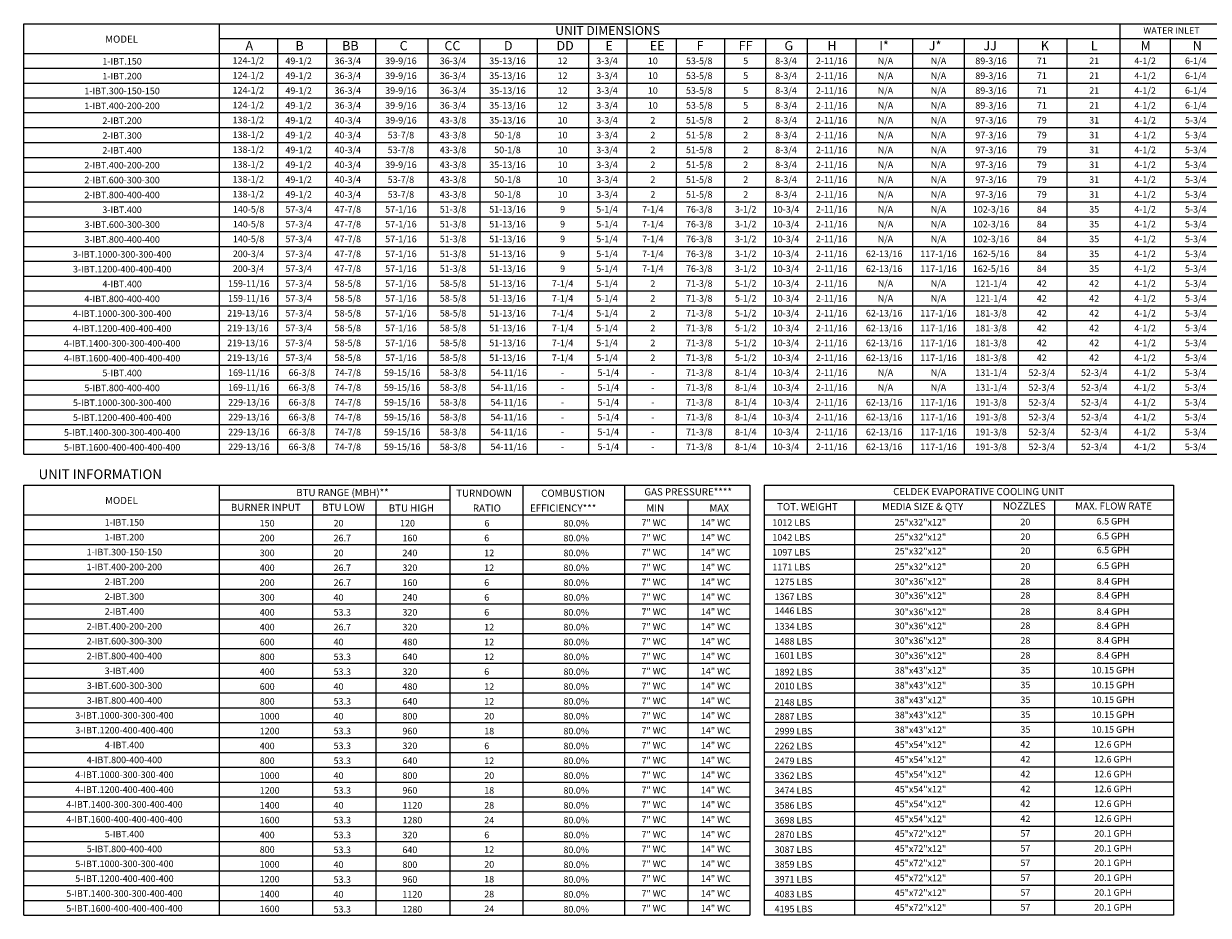
# Model space of a CAD drawing. Units: inches. Extents: x -2 to 281, y -256 to 0.
# Drawn here: x 3 to 184, y -256 to -120 of the extents above; entities that cross this region are included whole.
import ezdxf
from ezdxf.enums import TextEntityAlignment as Align

# ---------------------------------------------------------------- set-up
doc = ezdxf.new("R2010")
doc.units = ezdxf.units.IN
doc.header["$LTSCALE"] = 4
doc.header["$MEASUREMENT"] = 0

msp = doc.modelspace()

# ---------------------------------------------------------------- linework, layer by layer
for p, q in [((3.072406, -185.406654), (3.093607, -119.815685)), ((3.093607, -119.815685), (281.007339, -119.815685)), ((32.891201, -185.406654), (32.891201, -119.820005)), ((32.891201, -122.081614), (257.407836, -122.081614)), ((41.702407, -122.081614), (41.702407, -185.406654)), ((49.186944, -122.081614), (49.186944, -185.406654)), ((56.671481, -122.081614), (56.671481, -185.406654)), ((64.607435, -122.081614), (64.607435, -185.406654)), ((72.543389, -122.081614), (72.543389, -185.406654)), ((94.923031, -122.08178), (94.923031, -185.40682)), ((94.923031, -122.08178), (94.923031, -185.40682)), ((109.814848, -122.081614), (109.814848, -185.406654)), ((109.814848, -122.081614), (109.814848, -185.406654)), ((3.092144, -124.343222), (281.007339, -124.343222)), ((3.091413, -126.604831), (281.007339, -126.604831)), ((3.090682, -128.866439), (281.007339, -128.866439)), ((3.08995, -131.128048), (207.879699, -131.128048)), ((27.68793, -131.128048), (281.007339, -131.128048)), ((281.007339, -133.389657), (3.089219, -133.389657)), ((3.088488, -135.651265), (281.007339, -135.651265)), ((3.087757, -137.912874), (281.007339, -137.912874)), ((3.087026, -140.174482), (281.007339, -140.227628)), ((3.086295, -142.436091), (281.007339, -142.436091)), ((3.085564, -144.6977), (281.007339, -144.6977)), ((3.084833, -146.959308), (281.007339, -146.959308)), ((3.084102, -149.220917), (281.007339, -149.220917)), ((3.083371, -151.482525), (207.879699, -151.482525)), ((27.687199, -151.482525), (281.007339, -151.482525)), ((3.08264, -153.744134), (281.007339, -153.744134)), ((3.081909, -156.005742), (281.007339, -156.005742)), ((3.081178, -158.267351), (281.007339, -158.267351)), ((3.080447, -160.52896), (281.007339, -160.52896)), ((3.080447, -162.790568), (281.007339, -162.790568)), ((3.079716, -165.052177), (281.007339, -165.052177)), ((3.078985, -167.313785), (281.007339, -167.313785)), ((3.078254, -169.575394), (281.007339, -169.575394)), ((3.077523, -171.837003), (281.007339, -171.837003)), ((3.080447, -174.098611), (281.007339, -174.098611)), ((3.080447, -176.36022), (281.007339, -176.36022)), ((3.079716, -178.621828), (281.007339, -178.621828)), ((3.078985, -180.883437), (281.007339, -180.883437)), ((3.078254, -183.145046), (281.007339, -183.145046)), ((3.072406, -185.406654), (281.007339, -185.406654)), ((3.056339, -255.64075), (3.077523, -190.100654)), ((3.077523, -190.100654), (113.704742, -190.10229)), ((32.875849, -255.64075), (32.875849, -190.101095)), ((67.952397, -190.101716), (67.952397, -255.64075)), ((79.092701, -190.10191), (79.092701, -255.64075)), ((94.588459, -190.102217), (94.588459, -255.64075)), ((113.704742, -190.10229), (113.704742, -255.64075)), ((32.875849, -192.367038), (67.952397, -192.367038)), ((47.059752, -192.367038), (47.059752, -255.64075)), ((56.692243, -192.367038), (56.692243, -255.64075)), ((94.587728, -192.367038), (113.704742, -192.367038)), ((104.220951, -192.367038), (104.220951, -255.64075)), ((3.076791, -194.628646), (113.704742, -194.628646)), ((3.07606, -196.890255), (113.704742, -196.890255)), ((3.075329, -199.151863), (113.704742, -199.151863)), ((3.073867, -201.413472), (113.704742, -201.413472)), ((3.074598, -201.413472), (113.704742, -201.413472)), ((3.06875, -203.675081), (113.704742, -203.675081)), ((113.704742, -203.675081), (3.073136, -203.675081)), ((3.068019, -205.936689), (113.704742, -205.936689)), ((3.067288, -208.198298), (113.704742, -208.198298)), ((33.794434, -208.198298), (113.704742, -208.198298)), ((3.066557, -210.459906), (113.704742, -210.459906)), ((3.066557, -210.459906), (113.704742, -210.459906)), ((3.065826, -212.721515), (113.704742, -212.721515)), ((3.065095, -214.983124), (113.704742, -214.983124)), ((3.064364, -217.244732), (113.704742, -217.244732)), ((3.063633, -219.506341), (113.704742, -219.506341)), ((3.063633, -219.506341), (113.704742, -219.506341)), ((3.062902, -221.767949), (113.704742, -221.767949)), ((3.062171, -224.029558), (113.704742, -224.029558)), ((3.06144, -226.291167), (113.704742, -226.291167)), ((3.060709, -228.552775), (113.704742, -228.552775)), ((3.063633, -230.814384), (113.704742, -230.814384)), ((3.063633, -230.814384), (113.704742, -230.814384)), ((3.059978, -233.075992), (113.704742, -233.075992)), ((3.059247, -235.337601), (113.704742, -235.337601)), ((33.792241, -235.337601), (113.704742, -235.337601)), ((3.058516, -237.59921), (113.704742, -237.59921)), ((3.057785, -239.860818), (113.704742, -239.860818)), ((3.057054, -242.122427), (113.704742, -242.122427)), ((3.055608, -246.594316), (113.704027, -246.594316)), ((3.054877, -248.855924), (113.704027, -248.855924)), ((3.054146, -251.117533), (113.704027, -251.117533)), ((3.053415, -253.379142), (113.704027, -253.379142)), ((3.056339, -255.64075), (113.704742, -255.64075))]:
    msp.add_line(p, q)
at = {"color": 7}
for p, q in [((170.046626, -119.817665), (170.046626, -185.406654)), ((81.259442, -122.081614), (81.259442, -185.406291)), ((89.121677, -122.081614), (89.121677, -185.406654)), ((94.923031, -122.081614), (94.923031, -185.406291)), ((94.923031, -122.081614), (94.923031, -185.406654)), ((94.923031, -122.08178), (94.923031, -185.406457)), ((94.923031, -122.081977), (94.923031, -185.407018)), ((94.923031, -122.081977), (94.923031, -185.406654)), ((102.479775, -122.08125), (102.479775, -185.406291)), ((109.814848, -122.081811), (109.814848, -185.406488)), ((116.074976, -122.08125), (116.074976, -185.406291)), ((122.395529, -122.08125), (122.395529, -185.406291)), ((129.825112, -122.08125), (129.825112, -185.406291)), ((138.467736, -122.08125), (138.467736, -185.406291)), ((146.340692, -122.081614), (146.340692, -185.406291)), ((154.579529, -122.08125), (154.579529, -185.406291)), ((161.963025, -122.081614), (161.963025, -185.406291)), ((177.702646, -122.081977), (177.702646, -185.406654)), ((115.871426, -190.102263), (115.871336, -255.637611)), ((115.871426, -190.10229), (178.241803, -190.10229)), ((178.241803, -190.102263), (178.241713, -255.637611)), ((115.871423, -192.363899), (178.2418, -192.363899)), ((129.655136, -192.363899), (129.655049, -255.637611)), ((150.330707, -192.363899), (150.33062, -255.637611)), ((160.087641, -192.363899), (160.087554, -255.637611)), ((115.87142, -194.625507), (178.241797, -194.625507)), ((115.871417, -196.887116), (178.241794, -196.887116)), ((115.871417, -199.148724), (178.241791, -199.148724)), ((115.871417, -201.410333), (178.241788, -201.410333)), ((115.871417, -203.671942), (178.241785, -203.671942)), ((115.871417, -205.93355), (178.241782, -205.93355)), ((115.871401, -208.195159), (178.241779, -208.195159)), ((115.871398, -210.456767), (178.241775, -210.456767)), ((115.871417, -212.718376), (178.241772, -212.718376)), ((115.871401, -214.979985), (178.241769, -214.979985)), ((115.871398, -217.241593), (178.241766, -217.241593)), ((115.871376, -219.503202), (178.241763, -219.503202)), ((115.871373, -221.76481), (178.24176, -221.76481)), ((178.241757, -224.026419), (115.87137, -224.026419)), ((178.241754, -226.288027), (115.871367, -226.288027)), ((178.241751, -228.549636), (115.871367, -228.549636)), ((178.241751, -230.811245), (115.87137, -230.811245)), ((178.241747, -233.072853), (115.871367, -233.072853)), ((178.241744, -235.334462), (115.871367, -235.334462)), ((178.241741, -237.59607), (115.871367, -237.59607)), ((178.241738, -239.857679), (115.871367, -239.857679)), ((178.241735, -242.119288), (115.871358, -242.119288)), ((3.059978, -244.384035), (113.708397, -244.384035)), ((178.241757, -244.329568), (115.871371, -244.329568)), ((178.241754, -246.591177), (115.871368, -246.591177)), ((178.241751, -248.852785), (115.871368, -248.852785)), ((178.241747, -251.114394), (115.871368, -251.114394)), ((178.241744, -253.376002), (115.871368, -253.376002)), ((178.24172, -255.637611), (115.871336, -255.637611))]:
    msp.add_line(p, q, dxfattribs=at)

# ---------------------------------------------------------------- texts
for s, height, p in [('UNIT DIMENSIONS', 1.35696516, (92.016837, -120.851582)), ('WATER INLET', 1, (177.934654, -120.851946)), ('124-1/2', 1, (37.272977, -125.427989)), ('3-3/4', 1, (91.92459, -125.474026)), ('53-5/8', 1, (105.971786, -125.473663)), ('8-3/4', 1, (119.198442, -125.473663)), ('2-11/16', 1, (126.147354, -125.473663)), ('N/A', 1, (134.349529, -125.474026)), ('N/A', 1, (142.43254, -125.474026)), ('89-3/16', 1, (150.435152, -125.474026)), ('71', 1, (158.163703, -125.474026)), ('21', 1, (166.148155, -125.474026)), ('4-1/2', 1, (173.906225, -125.47439)), ('6-1/4', 1, (181.617372, -125.47439)), ('124-1/2', 1, (37.272977, -127.689598)), ('3-3/4', 1, (91.92459, -127.735635)), ('53-5/8', 1, (105.971786, -127.735271)), ('8-3/4', 1, (119.198442, -127.735271)), ('2-11/16', 1, (126.147354, -127.735271)), ('N/A', 1, (134.349529, -127.735635)), ('N/A', 1, (142.43254, -127.735635)), ('89-3/16', 1, (150.435152, -127.735635)), ('71', 1, (158.163703, -127.735635)), ('21', 1, (166.148155, -127.735635)), ('4-1/2', 1, (173.906225, -127.735999)), ('6-1/4', 1, (181.617372, -127.735999)), ('124-1/2', 1, (37.272977, -129.951207)), ('3-3/4', 1, (91.92459, -129.997244)), ('53-5/8', 1, (105.971786, -129.99688)), ('8-3/4', 1, (119.198442, -129.99688)), ('2-11/16', 1, (126.147354, -129.99688)), ('N/A', 1, (134.349529, -129.997244)), ('N/A', 1, (142.43254, -129.997244)), ('89-3/16', 1, (150.435152, -129.997244)), ('71', 1, (158.163703, -129.997244)), ('21', 1, (166.148155, -129.997244)), ('4-1/2', 1, (173.906225, -129.997607)), ('6-1/4', 1, (181.617372, -129.997607)), ('124-1/2', 1, (37.272977, -132.212815)), ('3-3/4', 1, (91.92459, -132.258852)), ('53-5/8', 1, (105.971786, -132.258489)), ('8-3/4', 1, (119.198442, -132.258489)), ('2-11/16', 1, (126.147354, -132.258489)), ('N/A', 1, (134.349529, -132.258852)), ('N/A', 1, (142.43254, -132.258852)), ('89-3/16', 1, (150.435152, -132.258852)), ('21', 1, (166.148155, -132.258852)), ('4-1/2', 1, (173.906225, -132.259216)), ('6-1/4', 1, (181.617372, -132.259216)), ('71', 1, (158.163703, -132.258852)), ('138-1/2', 1, (37.272977, -134.474424)), ('3-3/4', 1, (91.92459, -134.520461)), ('51-5/8', 1, (105.971786, -134.520097)), ('8-3/4', 1, (119.198442, -134.520097)), ('2-11/16', 1, (126.147354, -134.520097)), ('N/A', 1, (134.349529, -134.520461)), ('N/A', 1, (142.43254, -134.520461)), ('97-3/16', 1, (150.435152, -134.520461)), ('79', 1, (158.163703, -134.520461)), ('31', 1, (166.148155, -134.520461)), ('4-1/2', 1, (173.906225, -134.520824)), ('5-3/4', 1, (181.617372, -134.520824)), ('138-1/2', 1, (37.272977, -136.736032)), ('3-3/4', 1, (91.92459, -136.782069)), ('51-5/8', 1, (105.971786, -136.781706)), ('8-3/4', 1, (119.198442, -136.781706)), ('2-11/16', 1, (126.147354, -136.781706)), ('N/A', 1, (134.349529, -136.782069)), ('N/A', 1, (142.43254, -136.782069)), ('97-3/16', 1, (150.435152, -136.782069)), ('79', 1, (158.163703, -136.782069)), ('31', 1, (166.148155, -136.782069)), ('4-1/2', 1, (173.906225, -136.782433)), ('5-3/4', 1, (181.617372, -136.782433)), ('138-1/2', 1, (37.272977, -138.997641)), ('3-3/4', 1, (91.92459, -139.043678)), ('51-5/8', 1, (105.971786, -139.043314)), ('8-3/4', 1, (119.198442, -139.043314)), ('2-11/16', 1, (126.147354, -139.043314)), ('N/A', 1, (134.349529, -139.043678)), ('N/A', 1, (142.43254, -139.043678)), ('97-3/16', 1, (150.435152, -139.043678)), ('79', 1, (158.163703, -139.043678)), ('31', 1, (166.148155, -139.043678)), ('4-1/2', 1, (173.906225, -139.044042)), ('5-3/4', 1, (181.617372, -139.044042)), ('138-1/2', 1, (37.272977, -141.25925)), ('3-3/4', 1, (91.92459, -141.305287)), ('51-5/8', 1, (105.971786, -141.304923)), ('8-3/4', 1, (119.198442, -141.304923)), ('2-11/16', 1, (126.147354, -141.304923)), ('N/A', 1, (134.349529, -141.305287)), ('N/A', 1, (142.43254, -141.305287)), ('97-3/16', 1, (150.435152, -141.305287)), ('4-1/2', 1, (173.906225, -141.30565)), ('5-3/4', 1, (181.617372, -141.30565)), ('79', 1, (158.163703, -141.305287)), ('31', 1, (166.148155, -141.305287)), ('138-1/2', 1, (37.272977, -143.520858)), ('3-3/4', 1, (91.92459, -143.566895)), ('51-5/8', 1, (105.971786, -143.566532)), ('8-3/4', 1, (119.198442, -143.566532)), ('2-11/16', 1, (126.147354, -143.566532)), ('N/A', 1, (134.349529, -143.566895)), ('N/A', 1, (142.43254, -143.566895)), ('97-3/16', 1, (150.435152, -143.566895)), ('79', 1, (158.163703, -143.566895)), ('31', 1, (166.148155, -143.566895)), ('4-1/2', 1, (173.906225, -143.567259)), ('5-3/4', 1, (181.617372, -143.567259)), ('138-1/2', 1, (37.272977, -145.782467)), ('3-3/4', 1, (91.92459, -145.828504)), ('51-5/8', 1, (105.971786, -145.82814)), ('8-3/4', 1, (119.198442, -145.82814)), ('2-11/16', 1, (126.147354, -145.82814)), ('N/A', 1, (134.349529, -145.828504)), ('N/A', 1, (142.43254, -145.828504)), ('97-3/16', 1, (150.435152, -145.828504)), ('79', 1, (158.163703, -145.828504)), ('31', 1, (166.148155, -145.828504)), ('4-1/2', 1, (173.906225, -145.828867)), ('5-3/4', 1, (181.617372, -145.828867)), ('140-5/8', 1, (37.31694, -148.090112)), ('5-1/4', 1, (91.92459, -148.090112)), ('76-3/8', 1, (105.971786, -148.089749)), ('10-3/4', 1, (119.198442, -148.089749)), ('2-11/16', 1, (126.147354, -148.089749)), ('N/A', 1, (134.349529, -148.090112)), ('N/A', 1, (142.43254, -148.090112)), ('102-3/16', 1, (150.435152, -148.090112)), ('84', 1, (158.163703, -148.090112)), ('35', 1, (166.148155, -148.090112)), ('4-1/2', 1, (173.906225, -148.090476)), ('5-3/4', 1, (181.617372, -148.090476)), ('140-5/8', 1, (37.31694, -150.351721)), ('5-1/4', 1, (91.92459, -150.351721)), ('76-3/8', 1, (105.971786, -150.351357)), ('10-3/4', 1, (119.198442, -150.351357)), ('2-11/16', 1, (126.147354, -150.351357)), ('N/A', 1, (134.349529, -150.351721)), ('N/A', 1, (142.43254, -150.351721)), ('102-3/16', 1, (150.435152, -150.351721)), ('4-1/2', 1, (173.906225, -150.352085)), ('5-3/4', 1, (181.617372, -150.352085)), ('84', 1, (158.163703, -150.351721)), ('35', 1, (166.148155, -150.351721)), ('140-5/8', 1, (37.31694, -152.61333)), ('5-1/4', 1, (91.92459, -152.61333)), ('76-3/8', 1, (105.971786, -152.612966)), ('10-3/4', 1, (119.198442, -152.612966)), ('2-11/16', 1, (126.147354, -152.612966)), ('N/A', 1, (134.349529, -152.61333)), ('N/A', 1, (142.43254, -152.61333)), ('102-3/16', 1, (150.435152, -152.61333)), ('84', 1, (158.163703, -152.61333)), ('35', 1, (166.148155, -152.61333)), ('4-1/2', 1, (173.906225, -152.613693)), ('5-3/4', 1, (181.617372, -152.613693)), ('200-3/4', 1, (37.310637, -154.874938)), ('5-1/4', 1, (91.92459, -154.874938)), ('76-3/8', 1, (105.971786, -154.874575)), ('10-3/4', 1, (119.198442, -154.874575)), ('2-11/16', 1, (126.147354, -154.874575)), ('62-13/16', 1, (134.145642, -154.874575)), ('117-1/16', 1, (142.43254, -154.874938)), ('162-5/16', 1, (150.435152, -154.874938)), ('84', 1, (158.163703, -154.874938)), ('35', 1, (166.148155, -154.874938)), ('4-1/2', 1, (173.906225, -154.875302)), ('5-3/4', 1, (181.617372, -154.875302)), ('200-3/4', 1, (37.310637, -157.136547)), ('5-1/4', 1, (91.92459, -157.136547)), ('76-3/8', 1, (105.971786, -157.136183)), ('10-3/4', 1, (119.198442, -157.136183)), ('2-11/16', 1, (126.147354, -157.136183)), ('62-13/16', 1, (134.145642, -157.136183)), ('117-1/16', 1, (142.43254, -157.136547)), ('162-5/16', 1, (150.435152, -157.136547)), ('84', 1, (158.163703, -157.136547)), ('35', 1, (166.148155, -157.136547)), ('4-1/2', 1, (173.906225, -157.13691)), ('5-3/4', 1, (181.617372, -157.13691)), ('159-11/16', 1, (37.345848, -159.398155)), ('5-1/4', 1, (91.92459, -159.398155)), ('71-3/8', 1, (105.971786, -159.397792)), ('10-3/4', 1, (119.198442, -159.397792)), ('2-11/16', 1, (126.147354, -159.397792)), ('N/A', 1, (134.349529, -159.398155)), ('N/A', 1, (142.43254, -159.398155)), ('121-1/4', 1, (150.435152, -159.398155)), ('4-1/2', 1, (173.906225, -159.398519)), ('5-3/4', 1, (181.617372, -159.398519)), ('42', 1, (158.152409, -159.398155)), ('42', 1, (166.148155, -159.398155)), ('159-11/16', 1, (37.345848, -161.659764)), ('5-1/4', 1, (91.92459, -161.659764)), ('71-3/8', 1, (105.971786, -161.6594)), ('10-3/4', 1, (119.198442, -161.6594)), ('2-11/16', 1, (126.147354, -161.6594)), ('N/A', 1, (134.349529, -161.659764)), ('N/A', 1, (142.43254, -161.659764)), ('121-1/4', 1, (150.435152, -161.659764)), ('42', 1, (158.152409, -161.659764)), ('42', 1, (166.148155, -161.659764)), ('4-1/2', 1, (173.906225, -161.660128)), ('5-3/4', 1, (181.617372, -161.660128)), ('219-13/16', 1, (37.207542, -163.921373)), ('5-1/4', 1, (91.92459, -163.921373)), ('71-3/8', 1, (105.971786, -163.921009)), ('10-3/4', 1, (119.198442, -163.921009)), ('2-11/16', 1, (126.147354, -163.921009)), ('62-13/16', 1, (134.145642, -163.921009)), ('117-1/16', 1, (142.43254, -163.921373)), ('181-3/8', 1, (150.435152, -163.921373)), ('42', 1, (158.152409, -163.921373)), ('42', 1, (166.148155, -163.921373)), ('4-1/2', 1, (173.906225, -163.921736)), ('5-3/4', 1, (181.617372, -163.921736)), ('219-13/16', 1, (37.207542, -166.182981)), ('5-1/4', 1, (91.92459, -166.182981)), ('71-3/8', 1, (105.971786, -166.182618)), ('10-3/4', 1, (119.198442, -166.182618)), ('2-11/16', 1, (126.147354, -166.182618)), ('62-13/16', 1, (134.145642, -166.182618)), ('117-1/16', 1, (142.43254, -166.182981)), ('181-3/8', 1, (150.435152, -166.182981)), ('42', 1, (158.152409, -166.182981)), ('42', 1, (166.148155, -166.182981)), ('4-1/2', 1, (173.906225, -166.183345)), ('5-3/4', 1, (181.617372, -166.183345)), ('219-13/16', 1, (37.207542, -168.44459)), ('5-1/4', 1, (91.92459, -168.44459)), ('71-3/8', 1, (105.971786, -168.444226)), ('10-3/4', 1, (119.198442, -168.444226)), ('2-11/16', 1, (126.147354, -168.444226)), ('62-13/16', 1, (134.145642, -168.444226)), ('117-1/16', 1, (142.43254, -168.44459)), ('181-3/8', 1, (150.435152, -168.44459)), ('42', 1, (158.152409, -168.44459)), ('42', 1, (166.148155, -168.44459)), ('4-1/2', 1, (173.906225, -168.444953)), ('5-3/4', 1, (181.617372, -168.444953)), ('219-13/16', 1, (37.207542, -170.706198)), ('5-1/4', 1, (91.92459, -170.706198)), ('71-3/8', 1, (105.971786, -170.705835)), ('10-3/4', 1, (119.198442, -170.705835)), ('2-11/16', 1, (126.147354, -170.705835)), ('62-13/16', 1, (134.145642, -170.705835)), ('117-1/16', 1, (142.43254, -170.706198)), ('181-3/8', 1, (150.435152, -170.706198)), ('42', 1, (158.152409, -170.706198)), ('42', 1, (166.148155, -170.706198)), ('4-1/2', 1, (173.906225, -170.706562)), ('5-3/4', 1, (181.617372, -170.706562)), ('169-11/16', 1, (37.345848, -172.967807)), ('66-3/8', 1, (45.422581, -172.967807)), ('74-7/8', 1, (52.431876, -172.967807)), ('59-15/16', 1, (60.718028, -172.967807)), ('58-3/8', 1, (68.463076, -172.967807)), ('54-11/16', 1, (76.95243, -172.967807)), ('5-1/4', 1, (92.115497, -172.967807)), ('4-1/2', 1, (173.87698, -172.968171)), ('5-3/4', 1, (181.588128, -172.968171)), ('169-11/16', 1, (37.345848, -175.229416)), ('66-3/8', 1, (45.422581, -175.229416)), ('74-7/8', 1, (52.431876, -175.229416)), ('59-15/16', 1, (60.718028, -175.229416)), ('58-3/8', 1, (68.463076, -175.229416)), ('54-11/16', 1, (76.95243, -175.229416)), ('5-1/4', 1, (92.115497, -175.229416)), ('4-1/2', 1, (173.87698, -175.229779)), ('5-3/4', 1, (181.588128, -175.229779)), ('229-13/16', 1, (37.362076, -177.491024)), ('66-3/8', 1, (45.422581, -177.491024)), ('74-7/8', 1, (52.431876, -177.491024)), ('59-15/16', 1, (60.718028, -177.491024)), ('58-3/8', 1, (68.463076, -177.491024)), ('54-11/16', 1, (76.95243, -177.491024)), ('5-1/4', 1, (92.115497, -177.491024)), ('4-1/2', 1, (173.87698, -177.491388)), ('5-3/4', 1, (181.588128, -177.491388)), ('229-13/16', 1, (37.362076, -179.752633)), ('66-3/8', 1, (45.422581, -179.752633)), ('74-7/8', 1, (52.431876, -179.752633)), ('59-15/16', 1, (60.718028, -179.752633)), ('58-3/8', 1, (68.463076, -179.752633)), ('54-11/16', 1, (76.95243, -179.752633)), ('5-1/4', 1, (92.115497, -179.752633)), ('4-1/2', 1, (173.87698, -179.752996)), ('5-3/4', 1, (181.588128, -179.752996)), ('229-13/16', 1, (37.362076, -182.014241)), ('66-3/8', 1, (45.422581, -182.014241)), ('74-7/8', 1, (52.431876, -182.014241)), ('59-15/16', 1, (60.718028, -182.014241)), ('58-3/8', 1, (68.463076, -182.014241)), ('54-11/16', 1, (76.95243, -182.014241)), ('5-1/4', 1, (92.115497, -182.014241)), ('4-1/2', 1, (173.87698, -182.014605)), ('5-3/4', 1, (181.588128, -182.014605)), ('229-13/16', 1, (37.362076, -184.27585)), ('66-3/8', 1, (45.422581, -184.27585)), ('74-7/8', 1, (52.431876, -184.27585)), ('59-15/16', 1, (60.718028, -184.27585)), ('58-3/8', 1, (68.463076, -184.27585)), ('54-11/16', 1, (76.95243, -184.27585)), ('5-1/4', 1, (92.115497, -184.27585)), ('4-1/2', 1, (173.87698, -184.276214)), ('5-3/4', 1, (181.588128, -184.276214)), ('CELDEK EVAPORATIVE COOLING UNIT', 1.09, (148.550066, -191.092634)), ('TOT. WEIGHT', 1.09, (122.455651, -193.401794)), ('MEDIA SIZE & QTY', 1.09, (140.012825, -193.358846)), ('NOZZLES', 1.09, (155.491126, -193.285303)), ('MAX. FLOW RATE', 1.09, (169.09961, -193.293947)), ('25"x32"x12"', 1, (139.673184, -195.759814)), ('20', 1, (155.658279, -195.714399)), ('6.5 GPH', 1, (169.021027, -195.605785)), ('25"x32"x12"', 1, (139.673184, -198.021423)), ('20', 1, (155.658279, -197.976008)), ('6.5 GPH', 1, (169.021027, -197.867394)), ('25"x32"x12"', 1, (139.673184, -200.162584)), ('20', 1, (155.658279, -200.11717)), ('6.5 GPH', 1, (169.021027, -200.008556)), ('25"x32"x12"', 1, (139.673184, -202.54464)), ('20', 1, (155.658279, -202.499225)), ('6.5 GPH', 1, (169.021027, -202.390611)), ('30"x36"x12"', 1, (139.680848, -204.792737)), ('28', 1, (155.665943, -204.747322)), ('8.4 GPH', 1, (169.020996, -204.747322)), ('30"x36"x12"', 1, (139.680848, -206.933899)), ('28', 1, (155.665943, -206.888485)), ('8.4 GPH', 1, (169.020996, -206.888485)), ('30"x36"x12"', 1, (139.680848, -209.411057)), ('28', 1, (155.665943, -209.365643)), ('8.4 GPH', 1, (169.020996, -209.365643)), ('30"x36"x12"', 1, (139.680848, -211.55222)), ('28', 1, (155.665943, -211.506805)), ('8.4 GPH', 1, (169.020996, -211.506805)), ('30"x36"x12"', 1, (139.680848, -213.813828)), ('28', 1, (155.665943, -213.768414)), ('8.4 GPH', 1, (169.020996, -213.768414)), ('30"x36"x12"', 1, (139.680845, -216.075437)), ('28', 1, (155.66594, -216.030022)), ('8.4 GPH', 1, (169.020993, -216.030022)), ('38"x43"x12"', 1, (139.680848, -218.337046)), ('35', 1, (155.665943, -218.291631)), ('10.15 GPH', 1, (169.020996, -218.291631)), ('38"x43"x12"', 1, (139.680848, -220.598654)), ('35', 1, (155.665943, -220.553239)), ('10.15 GPH', 1, (169.020996, -220.553239)), ('38"x43"x12"', 1, (139.680848, -222.860263)), ('35', 1, (155.665943, -222.814848)), ('10.15 GPH', 1, (169.020996, -222.814848)), ('38"x43"x12"', 1, (139.680848, -225.121871)), ('35', 1, (155.665943, -225.076457)), ('10.15 GPH', 1, (169.020996, -225.076457)), ('38"x43"x12"', 1, (139.680848, -227.38348)), ('35', 1, (155.665943, -227.338065)), ('10.15 GPH', 1, (169.020996, -227.338065)), ('45"x54"x12"', 1, (139.680851, -229.645089)), ('42', 1, (155.665946, -229.599674)), ('12.6 GPH', 1, (169.020999, -229.599674)), ('45"x54"x12"', 1, (139.680848, -231.906697)), ('42', 1, (155.665943, -231.861282)), ('12.6 GPH', 1, (169.020996, -231.861282)), ('45"x54"x12"', 1, (139.680848, -234.168306)), ('42', 1, (155.665943, -234.122891)), ('12.6 GPH', 1, (169.020996, -234.122891)), ('45"x54"x12"', 1, (139.680848, -236.429914)), ('42', 1, (155.665943, -236.3845)), ('12.6 GPH', 1, (169.020996, -236.3845)), ('45"x54"x12"', 1, (139.680848, -238.691523)), ('42', 1, (155.665943, -238.646108)), ('12.6 GPH', 1, (169.020996, -238.646108)), ('45"x54"x12"', 1, (139.680848, -240.953132)), ('42', 1, (155.665943, -240.907717)), ('12.6 GPH', 1, (169.020996, -240.907717)), ('45"x72"x12"', 1, (139.680851, -243.21474)), ('57', 1, (155.665946, -243.169325)), ('20.1 GPH', 1, (169.020999, -243.169325)), ('45"x72"x12"', 1, (139.680848, -245.476349)), ('57', 1, (155.665943, -245.430934)), ('20.1 GPH', 1, (169.020996, -245.430934)), ('45"x72"x12"', 1, (139.680845, -247.686629)), ('57', 1, (155.66594, -247.641214)), ('20.1 GPH', 1, (169.020993, -247.641214)), ('45"x72"x12"', 1, (139.680842, -249.948238)), ('57', 1, (155.665937, -249.902823)), ('20.1 GPH', 1, (169.02099, -249.902823)), ('45"x72"x12"', 1, (139.680839, -252.209846)), ('57', 1, (155.665933, -252.164432)), ('20.1 GPH', 1, (169.020987, -252.164432)), ('45"x72"x12"', 1, (139.680836, -254.471455)), ('57', 1, (155.66593, -254.42604)), ('20.1 GPH', 1, (169.020984, -254.42604))]:
    msp.add_text(s, height=height, dxfattribs=at).set_placement(p, align=Align.MIDDLE_CENTER)
for s, height, p in [('MODEL', 1.0855721, (17.969439, -122.162036)), ('1-IBT.150', 1, (18.045723, -125.543361)), ('49-1/2', 1, (44.947339, -125.474026)), ('36-3/4', 1, (52.431876, -125.474026)), ('39-9/16', 1, (60.527122, -125.474026)), ('36-3/4', 1, (68.463076, -125.474026)), ('35-13/16', 1, (76.761524, -125.474026)), ('12', 1, (85.156669, -125.473465)), ('10', 1, (98.9057, -125.474193)), ('5', 1, (113.053308, -125.474026)), ('1-IBT.200', 1, (18.044992, -127.80497)), ('49-1/2', 1, (44.947339, -127.735635)), ('36-3/4', 1, (52.431876, -127.735635)), ('39-9/16', 1, (60.527122, -127.735635)), ('36-3/4', 1, (68.463076, -127.735635)), ('35-13/16', 1, (76.761524, -127.735635)), ('12', 1, (85.156669, -127.735074)), ('10', 1, (98.9057, -127.735801)), ('5', 1, (113.053308, -127.735635)), ('1-IBT.300-150-150', 1, (18.04353, -130.066579)), ('49-1/2', 1, (44.947339, -129.997244)), ('36-3/4', 1, (52.431876, -129.997244)), ('39-9/16', 1, (60.527122, -129.997244)), ('36-3/4', 1, (68.463076, -129.997244)), ('35-13/16', 1, (76.761524, -129.997244)), ('12', 1, (85.156669, -129.996683)), ('10', 1, (98.9057, -129.99741)), ('5', 1, (113.053308, -129.997244)), ('49-1/2', 1, (44.947339, -132.258852)), ('36-3/4', 1, (52.431876, -132.258852)), ('39-9/16', 1, (60.527122, -132.258852)), ('36-3/4', 1, (68.463076, -132.258852)), ('35-13/16', 1, (76.761524, -132.258852)), ('12', 1, (85.156669, -132.258291)), ('10', 1, (98.9057, -132.259018)), ('1-IBT.400-200-200', 1, (18.042799, -132.328187)), ('5', 1, (113.053308, -132.258852)), ('2-IBT.200', 1, (18.044992, -134.589796)), ('49-1/2', 1, (44.947339, -134.520461)), ('40-3/4', 1, (52.431876, -134.520461)), ('39-9/16', 1, (60.527122, -134.520461)), ('43-3/8', 1, (68.463076, -134.520461)), ('35-13/16', 1, (76.761524, -134.520461)), ('10', 1, (85.156669, -134.5199)), ('2', 1, (98.9057, -134.520627)), ('2', 1, (113.053308, -134.520461)), ('2-IBT.300', 1, (18.044261, -136.851404)), ('49-1/2', 1, (44.947339, -136.782069)), ('40-3/4', 1, (52.431876, -136.782069)), ('53-7/8', 1, (60.527122, -136.782069)), ('43-3/8', 1, (68.463076, -136.782069)), ('50-1/8', 1, (76.761524, -136.782069)), ('10', 1, (85.156669, -136.781508)), ('2', 1, (98.9057, -136.782236)), ('2', 1, (113.053308, -136.782069)), ('2-IBT.400', 1, (18.040606, -139.113013)), ('49-1/2', 1, (44.947339, -139.043678)), ('40-3/4', 1, (52.431876, -139.043678)), ('53-7/8', 1, (60.527122, -139.043678)), ('43-3/8', 1, (68.463076, -139.043678)), ('50-1/8', 1, (76.761524, -139.043678)), ('10', 1, (85.156669, -139.043117)), ('2', 1, (98.9057, -139.043844)), ('2', 1, (113.053308, -139.043678)), ('49-1/2', 1, (44.947339, -141.305287)), ('40-3/4', 1, (52.431876, -141.305287)), ('39-9/16', 1, (60.527122, -141.305287)), ('43-3/8', 1, (68.463076, -141.305287)), ('35-13/16', 1, (76.761524, -141.305287)), ('2-IBT.400-200-200', 1, (18.039875, -141.374622)), ('10', 1, (85.156669, -141.304725)), ('2', 1, (98.9057, -141.305453)), ('2', 1, (113.053308, -141.305287)), ('2-IBT.600-300-300', 1, (18.042068, -143.63623)), ('49-1/2', 1, (44.947339, -143.566895)), ('40-3/4', 1, (52.431876, -143.566895)), ('53-7/8', 1, (60.527122, -143.566895)), ('43-3/8', 1, (68.463076, -143.566895)), ('50-1/8', 1, (76.761524, -143.566895)), ('10', 1, (85.156669, -143.566334)), ('2', 1, (98.9057, -143.567061)), ('2', 1, (113.053308, -143.566895)), ('2-IBT.800-400-400', 1, (18.041337, -145.897839)), ('49-1/2', 1, (44.947339, -145.828504)), ('40-3/4', 1, (52.431876, -145.828504)), ('53-7/8', 1, (60.527122, -145.828504)), ('43-3/8', 1, (68.463076, -145.828504)), ('50-1/8', 1, (76.761524, -145.828504)), ('10', 1, (85.156669, -145.827943)), ('2', 1, (98.9057, -145.82867)), ('2', 1, (113.053308, -145.828504)), ('3-IBT.400', 1, (18.04353, -148.159447)), ('57-3/4', 1, (44.947339, -148.090112)), ('47-7/8', 1, (52.431876, -148.090112)), ('57-1/16', 1, (60.527122, -148.090112)), ('51-3/8', 1, (68.463076, -148.090112)), ('51-13/16', 1, (76.761524, -148.090112)), ('9', 1, (85.156669, -148.089551)), ('7-1/4', 1, (98.9057, -148.090279)), ('3-1/2', 1, (113.053308, -148.090112)), ('57-3/4', 1, (44.947339, -150.351721)), ('47-7/8', 1, (52.431876, -150.351721)), ('57-1/16', 1, (60.527122, -150.351721)), ('51-3/8', 1, (68.463076, -150.351721)), ('51-13/16', 1, (76.761524, -150.351721)), ('7-1/4', 1, (98.9057, -150.351887)), ('3-1/2', 1, (113.053308, -150.351721)), ('3-IBT.600-300-300', 1, (18.055226, -150.421056)), ('9', 1, (85.156669, -150.35116)), ('3-IBT.800-400-400', 1, (18.054495, -152.682665)), ('57-3/4', 1, (44.947339, -152.61333)), ('47-7/8', 1, (52.431876, -152.61333)), ('57-1/16', 1, (60.527122, -152.61333)), ('51-3/8', 1, (68.463076, -152.61333)), ('51-13/16', 1, (76.761524, -152.61333)), ('9', 1, (85.156669, -152.612768)), ('7-1/4', 1, (98.9057, -152.613496)), ('3-1/2', 1, (113.053308, -152.61333)), ('3-IBT.1000-300-300-400', 1, (18.05084, -154.944273)), ('57-3/4', 1, (44.947339, -154.874938)), ('47-7/8', 1, (52.431876, -154.874938)), ('57-1/16', 1, (60.527122, -154.874938)), ('51-3/8', 1, (68.463076, -154.874938)), ('51-13/16', 1, (76.761524, -154.874938)), ('9', 1, (85.156669, -154.874377)), ('7-1/4', 1, (98.9057, -154.875104)), ('3-1/2', 1, (113.053308, -154.874938)), ('3-IBT.1200-400-400-400', 1, (18.053033, -157.205882)), ('57-3/4', 1, (44.947339, -157.136547)), ('47-7/8', 1, (52.431876, -157.136547)), ('57-1/16', 1, (60.527122, -157.136547)), ('51-3/8', 1, (68.463076, -157.136547)), ('51-13/16', 1, (76.761524, -157.136547)), ('9', 1, (85.156669, -157.135986)), ('7-1/4', 1, (98.9057, -157.136713)), ('3-1/2', 1, (113.053308, -157.136547)), ('57-3/4', 1, (44.947339, -159.398155)), ('58-5/8', 1, (52.431876, -159.398155)), ('57-1/16', 1, (60.527122, -159.398155)), ('58-5/8', 1, (68.463076, -159.398155)), ('51-13/16', 1, (76.761524, -159.398155)), ('7-1/4', 1, (85.156669, -159.397594)), ('5-1/2', 1, (113.053308, -159.398155)), ('4-IBT.400', 1, (18.049378, -159.46749)), ('2', 1, (98.9057, -159.398321)), ('4-IBT.800-400-400', 1, (18.049378, -161.729099)), ('57-3/4', 1, (44.947339, -161.659764)), ('58-5/8', 1, (52.431876, -161.659764)), ('57-1/16', 1, (60.527122, -161.659764)), ('58-5/8', 1, (68.463076, -161.659764)), ('51-13/16', 1, (76.761524, -161.659764)), ('7-1/4', 1, (85.156669, -161.659203)), ('2', 1, (98.9057, -161.65993)), ('5-1/2', 1, (113.053308, -161.659764)), ('4-IBT.1000-300-300-400', 1, (18.048647, -163.990708)), ('57-3/4', 1, (44.947339, -163.921373)), ('58-5/8', 1, (52.431876, -163.921373)), ('57-1/16', 1, (60.527122, -163.921373)), ('58-5/8', 1, (68.463076, -163.921373)), ('51-13/16', 1, (76.761524, -163.921373)), ('7-1/4', 1, (85.156669, -163.920811)), ('2', 1, (98.9057, -163.921539)), ('5-1/2', 1, (113.053308, -163.921373)), ('4-IBT.1200-400-400-400', 1, (18.054495, -166.252316)), ('57-3/4', 1, (44.947339, -166.182981)), ('58-5/8', 1, (52.431876, -166.182981)), ('57-1/16', 1, (60.527122, -166.182981)), ('58-5/8', 1, (68.463076, -166.182981)), ('51-13/16', 1, (76.761524, -166.182981)), ('7-1/4', 1, (85.156669, -166.18242)), ('2', 1, (98.9057, -166.183147)), ('5-1/2', 1, (113.053308, -166.182981)), ('4-IBT.1400-300-300-400-400', 1, (18.053764, -168.513925)), ('57-3/4', 1, (44.947339, -168.44459)), ('58-5/8', 1, (52.431876, -168.44459)), ('57-1/16', 1, (60.527122, -168.44459)), ('58-5/8', 1, (68.463076, -168.44459)), ('51-13/16', 1, (76.761524, -168.44459)), ('7-1/4', 1, (85.156669, -168.444029)), ('2', 1, (98.9057, -168.444756)), ('5-1/2', 1, (113.053308, -168.44459)), ('4-IBT.1600-400-400-400-400', 1, (18.053033, -170.775533)), ('57-3/4', 1, (44.947339, -170.706198)), ('58-5/8', 1, (52.431876, -170.706198)), ('57-1/16', 1, (60.527122, -170.706198)), ('58-5/8', 1, (68.463076, -170.706198)), ('51-13/16', 1, (76.761524, -170.706198)), ('7-1/4', 1, (85.156669, -170.705637)), ('2', 1, (98.9057, -170.706364)), ('5-1/2', 1, (113.053308, -170.706198)), ('5-IBT.400', 1, (18.048647, -173.037142)), ('-', 1, (85.156669, -172.967246)), ('-', 1, (98.9057, -172.967973)), ('71-3/8', 1, (105.971786, -172.967443)), ('8-1/4', 1, (113.053308, -172.967807)), ('10-3/4', 1, (119.198442, -172.967443)), ('2-11/16', 1, (126.147354, -172.967443)), ('N/A', 1, (134.349529, -172.967807)), ('N/A', 1, (142.43254, -172.967807)), ('131-1/4', 1, (150.435152, -172.967807)), ('52-3/4', 1, (158.152409, -172.967807)), ('52-3/4', 1, (166.148155, -172.967807)), ('5-IBT.800-400-400', 1, (18.048647, -175.298751)), ('71-3/8', 1, (105.971786, -175.229052)), ('8-1/4', 1, (113.053308, -175.229416)), ('10-3/4', 1, (119.198442, -175.229052)), ('2-11/16', 1, (126.147354, -175.229052)), ('N/A', 1, (134.349529, -175.229416)), ('N/A', 1, (142.43254, -175.229416)), ('131-1/4', 1, (150.435152, -175.229416)), ('52-3/4', 1, (158.152409, -175.229416)), ('52-3/4', 1, (166.148155, -175.229416)), ('-', 1, (85.156669, -175.228854)), ('-', 1, (98.9057, -175.229582)), ('5-IBT.1000-300-300-400', 1, (18.047916, -177.560359)), ('-', 1, (85.156669, -177.490463)), ('-', 1, (98.9057, -177.49119)), ('71-3/8', 1, (105.971786, -177.490661)), ('8-1/4', 1, (113.053308, -177.491024)), ('10-3/4', 1, (119.198442, -177.490661)), ('2-11/16', 1, (126.147354, -177.490661)), ('62-13/16', 1, (134.145642, -177.490661)), ('117-1/16', 1, (142.43254, -177.491024)), ('191-3/8', 1, (150.435152, -177.491024)), ('52-3/4', 1, (158.152409, -177.491024)), ('52-3/4', 1, (166.148155, -177.491024)), ('5-IBT.1200-400-400-400', 1, (18.053764, -179.821968)), ('-', 1, (85.156669, -179.752072)), ('-', 1, (98.9057, -179.752799)), ('71-3/8', 1, (105.971786, -179.752269)), ('8-1/4', 1, (113.053308, -179.752633)), ('10-3/4', 1, (119.198442, -179.752269)), ('2-11/16', 1, (126.147354, -179.752269)), ('62-13/16', 1, (134.145642, -179.752269)), ('117-1/16', 1, (142.43254, -179.752633)), ('191-3/8', 1, (150.435152, -179.752633)), ('52-3/4', 1, (158.152409, -179.752633)), ('52-3/4', 1, (166.148155, -179.752633)), ('5-IBT.1400-300-300-400-400', 1, (18.053033, -182.083576)), ('-', 1, (85.156669, -182.01368)), ('-', 1, (98.9057, -182.014407)), ('71-3/8', 1, (105.971786, -182.013878)), ('8-1/4', 1, (113.053308, -182.014241)), ('10-3/4', 1, (119.198442, -182.013878)), ('2-11/16', 1, (126.147354, -182.013878)), ('62-13/16', 1, (134.145642, -182.013878)), ('117-1/16', 1, (142.43254, -182.014241)), ('191-3/8', 1, (150.435152, -182.014241)), ('52-3/4', 1, (158.152409, -182.014241)), ('52-3/4', 1, (166.148155, -182.014241)), ('5-IBT.1600-400-400-400-400', 1, (18.052302, -184.345185)), ('71-3/8', 1, (105.971786, -184.275486)), ('8-1/4', 1, (113.053308, -184.27585)), ('10-3/4', 1, (119.198442, -184.275486)), ('2-11/16', 1, (126.147354, -184.275486)), ('62-13/16', 1, (134.145642, -184.275486)), ('117-1/16', 1, (142.43254, -184.27585)), ('191-3/8', 1, (150.435152, -184.27585)), ('52-3/4', 1, (158.152409, -184.27585)), ('52-3/4', 1, (166.148155, -184.27585)), ('-', 1, (85.156669, -184.275289)), ('-', 1, (98.9057, -184.276016)), ('BTU RANGE (MBH)**', 1.09, (51.61851, -191.236233)), ('GAS PRESSURE****', 1.09, (104.287641, -191.137006)), ('MODEL', 1.0855721, (17.954087, -192.447005)), ('BURNER INPUT', 1.09, (39.935594, -193.497842)), ('BTU LOW', 1.09, (51.781547, -193.497842)), ('1-IBT.150', 1, (18.396118, -195.779185)), ('1-IBT.200', 1, (18.395387, -198.040794)), ('1-IBT.300-150-150', 1, (18.393925, -200.302403)), ('1-IBT.400-200-200', 1, (18.393194, -202.564011)), ('2-IBT.200', 1, (18.395387, -204.82562)), ('2-IBT.300', 1, (18.394656, -207.087228)), ('2-IBT.400', 1, (18.391001, -209.348837)), ('2-IBT.400-200-200', 1, (18.39027, -211.610446)), ('2-IBT.600-300-300', 1, (18.392463, -213.872054)), ('2-IBT.800-400-400', 1, (18.391732, -216.133663)), ('3-IBT.400', 1, (18.393925, -218.395271)), ('3-IBT.600-300-300', 1, (18.405621, -220.65688)), ('3-IBT.800-400-400', 1, (18.40489, -222.918489)), ('3-IBT.1000-300-300-400', 1, (18.401235, -225.180097)), ('3-IBT.1200-400-400-400', 1, (18.403428, -227.441706)), ('4-IBT.400', 1, (18.399773, -229.703314)), ('4-IBT.800-400-400', 1, (18.399773, -231.964923)), ('4-IBT.1000-300-300-400', 1, (18.399042, -234.226532)), ('4-IBT.1200-400-400-400', 1, (18.40489, -236.48814)), ('4-IBT.1400-300-300-400-400', 1, (18.404159, -238.749749)), ('4-IBT.1600-400-400-400-400', 1, (18.403428, -241.011357)), ('5-IBT.400', 1, (18.399042, -243.272966)), ('5-IBT.800-400-400', 1, (18.399042, -245.534575)), ('5-IBT.1000-300-300-400', 1, (18.398311, -247.796183)), ('5-IBT.1200-400-400-400', 1, (18.404159, -250.057792)), ('5-IBT.1400-300-300-400-400', 1, (18.403428, -252.3194)), ('5-IBT.1600-400-400-400-400', 1, (18.402697, -254.581009))]:
    msp.add_text(s, height=height).set_placement(p, align=Align.MIDDLE_CENTER)
for s, height, p in [('A', 1.39937, (36.848507, -123.863895)), ('B', 1.39937, (44.460394, -123.863895)), ('BB', 1.3993703, (51.573468, -123.863895)), ('E', 1.39937, (91.688747, -123.863895)), ('F', 1.39937, (105.570327, -123.863532)), ('G', 1.39937, (118.962598, -123.863532)), ('H', 1.39937, (125.503827, -123.863532)), ('I*', 1.3993703, (133.413339, -123.863532)), ('J*', 1.3993703, (140.950659, -123.863895)), ('JJ', 1.3993703, (149.276759, -123.863895)), ('K', 1.39937, (158.009107, -123.863895)), ('L', 1.39937, (165.63159, -123.863895)), ('M', 1.39937, (173.217264, -123.863904)), ('N', 1.39937, (181.169178, -123.863904)), ('20', 1, (50.266303, -196.410928)), ('120', 1, (60.392998, -196.410928)), ('80.0%', 1, (85.287729, -196.410928)), ('1012 LBS', 1, (117.123067, -196.307122)), ('26.7', 1, (50.266303, -198.672537)), ('160', 1, (60.756369, -198.672537)), ('80.0%', 1, (85.287729, -198.672537)), ('1042 LBS', 1, (117.123067, -198.56873)), ('20', 1, (50.266303, -200.934145)), ('240', 1, (60.756369, -200.934145)), ('80.0%', 1, (85.287729, -200.934145)), ('1097 LBS', 1, (117.123067, -200.830339)), ('1171 LBS', 1, (117.123067, -203.091947)), ('26.7', 1, (50.266303, -203.195754)), ('320', 1, (60.756369, -203.195754)), ('80.0%', 1, (85.287729, -203.195754)), ('26.7', 1, (50.266303, -205.457362)), ('160', 1, (60.756369, -205.457362)), ('80.0%', 1, (85.287729, -205.457362)), ('1275 LBS', 1, (117.459243, -205.342246)), ('40', 1, (50.266303, -207.718971)), ('240', 1, (60.756369, -207.718971)), ('80.0%', 1, (85.287729, -207.718971)), ('1367 LBS', 1, (117.459243, -207.603855)), ('53.3', 1, (50.267034, -209.98058)), ('320', 1, (60.7571, -209.98058)), ('80.0%', 1, (85.287729, -209.98058)), ('1446 LBS', 1, (117.459243, -209.745017)), ('1334 LBS', 1, (117.459243, -212.127072)), ('26.7', 1, (50.267034, -212.242188)), ('320', 1, (60.7571, -212.242188)), ('80.0%', 1, (85.287729, -212.242188)), ('40', 1, (50.267034, -214.503797)), ('480', 1, (60.7571, -214.503797)), ('80.0%', 1, (85.287729, -214.503797)), ('1488 LBS', 1, (117.459243, -214.388681)), ('53.3', 1, (50.267034, -216.765405)), ('640', 1, (60.7571, -216.765405)), ('80.0%', 1, (85.287729, -216.765405)), ('1601 LBS', 1, (117.459243, -216.529843)), ('53.3', 1, (50.267034, -219.027014)), ('320', 1, (60.7571, -219.027014)), ('80.0%', 1, (85.287729, -219.027014)), ('1892 LBS', 1, (117.459224, -219.065862)), ('40', 1, (50.267765, -221.288623)), ('480', 1, (60.757831, -221.288623)), ('80.0%', 1, (85.287729, -221.286863)), ('2010 LBS', 1, (117.459224, -221.207024)), ('53.3', 1, (50.267765, -223.550231)), ('640', 1, (60.757831, -223.550231)), ('80.0%', 1, (85.287729, -223.550231)), ('2148 LBS', 1, (117.459224, -223.684182)), ('40', 1, (50.267765, -225.81184)), ('800', 1, (60.757831, -225.81184)), ('80.0%', 1, (85.287729, -225.81184)), ('2887 LBS', 1, (117.459224, -225.825345)), ('53.3', 1, (50.267765, -228.073448)), ('960', 1, (60.757831, -228.073448)), ('80.0%', 1, (85.287729, -228.073448)), ('2999 LBS', 1, (117.459224, -228.086953)), ('53.3', 1, (50.267034, -230.318413)), ('320', 1, (60.7571, -230.318413)), ('80.0%', 1, (85.287729, -230.335057)), ('2262 LBS', 1, (117.459228, -230.348562)), ('53.3', 1, (50.267765, -232.596666)), ('640', 1, (60.757831, -232.596666)), ('80.0%', 1, (85.287729, -232.596666)), ('2479 LBS', 1, (117.459224, -232.610171)), ('40', 1, (50.267765, -234.858274)), ('800', 1, (60.757831, -234.858274)), ('80.0%', 1, (85.287729, -234.858274)), ('3362 LBS', 1, (117.459224, -234.871779)), ('53.3', 1, (50.267765, -237.119883)), ('960', 1, (60.757831, -237.119883)), ('80.0%', 1, (85.287729, -237.119883)), ('3474 LBS', 1, (117.459224, -237.133388)), ('40', 1, (50.267765, -239.381491)), ('1120', 1, (60.757831, -239.381491)), ('80.0%', 1, (85.287729, -239.381491)), ('3586 LBS', 1, (117.459224, -239.394996)), ('53.3', 1, (50.267765, -241.6431)), ('1280', 1, (60.757831, -241.6431)), ('80.0%', 1, (85.287729, -241.6431)), ('3698 LBS', 1, (117.459224, -241.656605)), ('400', 1, (39.01909, -243.904708)), ('53.3', 1, (50.267765, -243.904708)), ('320', 1, (60.757831, -243.904708)), ('6', 1, (73.224364, -243.904708)), ('80.0%', 1, (85.28783, -243.904708)), ('7" WC', 1, (97.178459, -243.82631)), ('14" WC', 1, (106.237791, -243.82631)), ('2870 LBS', 1, (117.459235, -243.866885)), ('53.3', 1, (50.263379, -246.166317)), ('640', 1, (60.753445, -246.166317)), ('80.0%', 1, (85.286998, -246.166317)), ('3087 LBS', 1, (117.459232, -246.128494)), ('40', 1, (50.263379, -248.427926)), ('800', 1, (60.753445, -248.427926)), ('80.0%', 1, (85.286998, -248.427926)), ('3859 LBS', 1, (117.459232, -248.390103)), ('53.3', 1, (50.263379, -250.689534)), ('960', 1, (60.753445, -250.689534)), ('80.0%', 1, (85.286998, -250.689534)), ('3971 LBS', 1, (117.459232, -250.651711)), ('40', 1, (50.263379, -252.951143)), ('1120', 1, (60.753445, -252.951143)), ('80.0%', 1, (85.286998, -252.951143)), ('4083 LBS', 1, (117.459232, -252.91332)), ('53.3', 1, (50.263379, -255.212751)), ('1280', 1, (60.753445, -255.212751)), ('80.0%', 1, (85.286998, -255.212751)), ('4195 LBS', 1, (117.459232, -255.174928))]:
    msp.add_text(s, height=height, dxfattribs=at).set_placement(p)
for s, height, p in [('C', 1.39937, (60.331393, -123.863895)), ('CC', 1.3993703, (67.152957, -123.863895)), ('D', 1.39937, (76.216102, -123.863895)), ('DD', 1.3993703, (84.22964, -123.863698)), ('EE', 1.3993703, (98.437604, -123.865516)), ('FF', 1.3993703, (111.992992, -123.86535)), ('TURNDOWN', 1.09, (68.941384, -191.887711)), ('COMBUSTION', 1.09, (81.899891, -191.887711)), ('BTU HIGH', 1.09, (58.670635, -194.149319)), ('RATIO', 1.09, (71.4865, -194.149319)), ('EFFICIENCY***', 1.09, (80.184758, -194.149319)), ('MIN', 1.09, (97.917755, -194.149319)), ('MAX', 1.09, (107.531775, -194.149319)), ('150', 1, (39.013973, -196.410928)), ('6', 1, (73.241586, -196.410928)), ('7" WC', 1, (97.173342, -196.33253)), ('14" WC', 1, (106.232674, -196.33253)), ('200', 1, (39.013973, -198.672537)), ('6', 1, (73.219247, -198.672537)), ('7" WC', 1, (97.173342, -198.594138)), ('14" WC', 1, (106.232674, -198.594138)), ('300', 1, (39.013973, -200.934145)), ('12', 1, (73.219247, -200.934145)), ('7" WC', 1, (97.173342, -200.855747)), ('14" WC', 1, (106.232674, -200.855747)), ('7" WC', 1, (97.173342, -203.117355)), ('14" WC', 1, (106.232674, -203.117355)), ('400', 1, (39.013973, -203.195754)), ('12', 1, (73.219247, -203.195754)), ('200', 1, (39.013973, -205.457362)), ('6', 1, (73.219247, -205.457362)), ('7" WC', 1, (97.173342, -205.378964)), ('14" WC', 1, (106.232674, -205.378964)), ('300', 1, (39.013973, -207.718971)), ('6', 1, (73.219247, -207.718971)), ('7" WC', 1, (97.173342, -207.640573)), ('14" WC', 1, (106.232674, -207.640573)), ('400', 1, (39.014704, -209.98058)), ('6', 1, (73.219978, -209.98058)), ('7" WC', 1, (97.174073, -209.902181)), ('14" WC', 1, (106.233405, -209.902181)), ('7" WC', 1, (97.174073, -212.16379)), ('14" WC', 1, (106.233405, -212.16379)), ('400', 1, (39.014704, -212.242188)), ('12', 1, (73.219978, -212.242188)), ('600', 1, (39.014704, -214.503797)), ('12', 1, (73.219978, -214.503797)), ('7" WC', 1, (97.174073, -214.425398)), ('14" WC', 1, (106.233405, -214.425398)), ('800', 1, (39.014704, -216.765405)), ('12', 1, (73.219978, -216.765405)), ('7" WC', 1, (97.174073, -216.687007)), ('14" WC', 1, (106.233405, -216.687007)), ('400', 1, (39.014704, -219.027014)), ('6', 1, (73.219978, -219.027014)), ('7" WC', 1, (97.174073, -218.948616)), ('14" WC', 1, (106.233405, -218.948616)), ('7" WC', 1, (97.174804, -221.210224)), ('14" WC', 1, (106.234136, -221.210224)), ('600', 1, (39.015435, -221.288623)), ('12', 1, (73.220709, -221.288623)), ('800', 1, (39.015435, -223.550231)), ('12', 1, (73.220709, -223.550231)), ('7" WC', 1, (97.174804, -223.471833)), ('14" WC', 1, (106.234136, -223.471833)), ('1000', 1, (39.015435, -225.81184)), ('20', 1, (73.220709, -225.81184)), ('7" WC', 1, (97.174804, -225.733441)), ('14" WC', 1, (106.234136, -225.733441)), ('1200', 1, (39.015435, -228.073448)), ('18', 1, (73.220709, -228.073448)), ('7" WC', 1, (97.174804, -227.99505)), ('14" WC', 1, (106.234136, -227.99505)), ('7" WC', 1, (97.174073, -230.256659)), ('14" WC', 1, (106.233405, -230.256659)), ('400', 1, (39.014704, -230.335057)), ('6', 1, (73.219978, -230.335057)), ('800', 1, (39.015435, -232.596666)), ('12', 1, (73.220709, -232.596666)), ('7" WC', 1, (97.174804, -232.518267)), ('14" WC', 1, (106.234136, -232.518267)), ('1000', 1, (39.015435, -234.858274)), ('20', 1, (73.220709, -234.858274)), ('7" WC', 1, (97.174804, -234.779876)), ('14" WC', 1, (106.234136, -234.779876)), ('1200', 1, (39.015435, -237.119883)), ('18', 1, (73.220709, -237.119883)), ('7" WC', 1, (97.174804, -237.041484)), ('14" WC', 1, (106.234136, -237.041484)), ('1400', 1, (39.015435, -239.381491)), ('28', 1, (73.220709, -239.381491)), ('7" WC', 1, (97.174804, -239.303093)), ('14" WC', 1, (106.234136, -239.303093)), ('1600', 1, (39.015435, -241.6431)), ('24', 1, (73.220709, -241.6431)), ('7" WC', 1, (97.174804, -241.564702)), ('14" WC', 1, (106.234136, -241.564702)), ('800', 1, (39.014721, -246.114989)), ('12', 1, (73.219994, -246.114989)), ('7" WC', 1, (97.17409, -246.036591)), ('14" WC', 1, (106.233422, -246.036591)), ('7" WC', 1, (97.17409, -248.298199)), ('14" WC', 1, (106.233422, -248.298199)), ('1000', 1, (39.014721, -248.376598)), ('20', 1, (73.219994, -248.376598)), ('1200', 1, (39.014721, -250.638206)), ('18', 1, (73.219994, -250.638206)), ('7" WC', 1, (97.17409, -250.559808)), ('14" WC', 1, (106.233422, -250.559808)), ('1400', 1, (39.014721, -252.899815)), ('28', 1, (73.219994, -252.899815)), ('7" WC', 1, (97.17409, -252.821416)), ('14" WC', 1, (106.233422, -252.821416)), ('1600', 1, (39.014721, -255.161423)), ('24', 1, (73.219994, -255.161423)), ('7" WC', 1, (97.17409, -255.083025)), ('14" WC', 1, (106.233422, -255.083025))]:
    msp.add_text(s, height=height).set_placement(p)
at = {"linetype": 'Continuous'}
msp.add_text('UNIT INFORMATION', height=1.48418064, dxfattribs=at).set_placement((5.322361, -189.194724))

doc.saveas('drawing.dxf')
